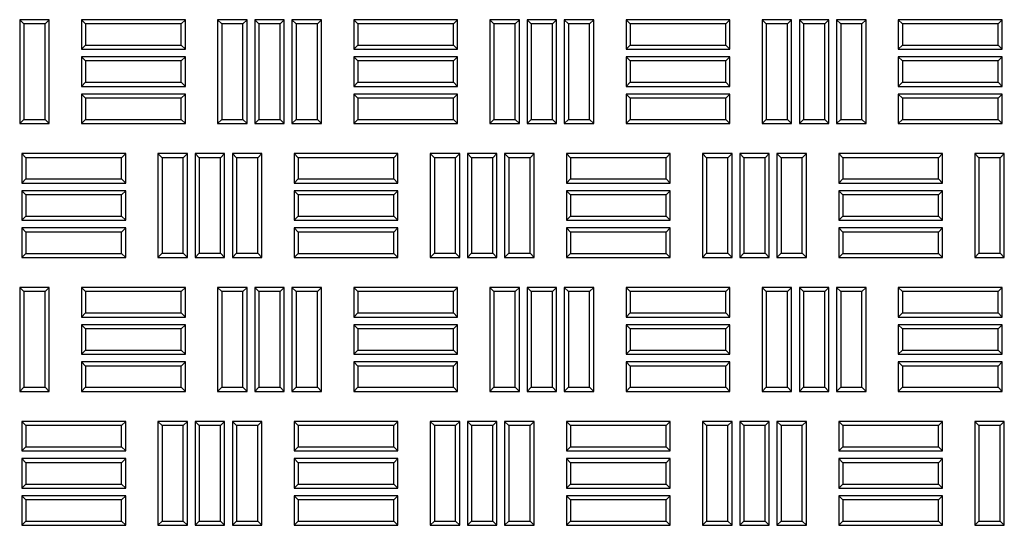
# Model space of a CAD drawing. Units: millimetres. Extents: x 0 to 420, y 0 to 297.
# Drawn here: x 83 to 125, y 207 to 229 of the extents above; entities that cross this region are included whole.
import ezdxf

# ---------------------------------------------------------------- set-up
doc = ezdxf.new("R2010")
doc.units = ezdxf.units.MM

msp = doc.modelspace()

# ---------------------------------------------------------------- linework, layer by layer
at = {"color": 7, "linetype": 'Continuous', "lineweight": 25}
for p, q in [((83.0182, 228.6262), (82.8396, 228.8048)), ((82.8396, 228.8048), (82.8396, 224.3048)), ((84.1179, 228.8048), (82.8396, 228.8048)), ((83.9393, 228.6262), (84.1179, 228.8048)), ((84.1179, 224.3048), (84.1179, 228.8048)), ((85.6944, 228.6262), (85.5157, 228.8048)), ((85.5157, 228.8048), (85.5157, 227.5265)), ((90.0157, 228.8048), (85.5157, 228.8048)), ((89.8371, 228.6262), (90.0157, 228.8048)), ((90.0157, 227.5265), (90.0157, 228.8048)), ((91.591, 228.6262), (91.4124, 228.8048)), ((91.4124, 228.8048), (91.4124, 224.3048)), ((92.6907, 228.8048), (91.4124, 228.8048)), ((92.5121, 228.6262), (92.6907, 228.8048)), ((92.6907, 224.3048), (92.6907, 228.8048)), ((93.2027, 228.6262), (93.0241, 228.8048)), ((94.3024, 228.8048), (93.0241, 228.8048)), ((93.0241, 228.8048), (93.0241, 224.3048)), ((94.1238, 228.6262), (94.3024, 228.8048)), ((94.3024, 224.3048), (94.3024, 228.8048)), ((94.8144, 228.6262), (94.6357, 228.8048)), ((95.9141, 228.8048), (94.6357, 228.8048)), ((94.6357, 228.8048), (94.6357, 224.3048)), ((95.7354, 228.6262), (95.9141, 228.8048)), ((95.9141, 224.3048), (95.9141, 228.8048)), ((97.4905, 228.6262), (97.3119, 228.8048)), ((101.8119, 228.8048), (97.3119, 228.8048)), ((97.3119, 228.8048), (97.3119, 227.5265)), ((101.6333, 228.6262), (101.8119, 228.8048)), ((101.8119, 227.5265), (101.8119, 228.8048)), ((103.3872, 228.6262), (103.2086, 228.8048)), ((104.4869, 228.8048), (103.2086, 228.8048)), ((103.2086, 228.8048), (103.2086, 224.3048)), ((104.3083, 228.6262), (104.4869, 228.8048)), ((104.4869, 224.3048), (104.4869, 228.8048)), ((104.9989, 228.6262), (104.8202, 228.8048)), ((104.8202, 228.8048), (104.8202, 224.3048)), ((106.0986, 228.8048), (104.8202, 228.8048)), ((105.9199, 228.6262), (106.0986, 228.8048)), ((106.0986, 224.3048), (106.0986, 228.8048)), ((106.6105, 228.6262), (106.4319, 228.8048)), ((106.4319, 228.8048), (106.4319, 224.3048)), ((107.7102, 228.8048), (106.4319, 228.8048)), ((107.5316, 228.6262), (107.7102, 228.8048)), ((107.7102, 224.3048), (107.7102, 228.8048)), ((109.2867, 228.6262), (109.1081, 228.8048)), ((113.6081, 228.8048), (109.1081, 228.8048)), ((109.1081, 228.8048), (109.1081, 227.5265)), ((113.4294, 228.6262), (113.6081, 228.8048)), ((113.6081, 227.5265), (113.6081, 228.8048)), ((115.1834, 228.6262), (115.0047, 228.8048)), ((116.2831, 228.8048), (115.0047, 228.8048)), ((115.0047, 228.8048), (115.0047, 224.3048)), ((116.1044, 228.6262), (116.2831, 228.8048)), ((116.2831, 224.3048), (116.2831, 228.8048)), ((116.795, 228.6262), (116.6164, 228.8048)), ((116.6164, 228.8048), (116.6164, 224.3048)), ((117.8947, 228.8048), (116.6164, 228.8048)), ((117.7161, 228.6262), (117.8947, 228.8048)), ((117.8947, 224.3048), (117.8947, 228.8048)), ((118.4067, 228.6262), (118.2281, 228.8048)), ((119.5064, 228.8048), (118.2281, 228.8048)), ((118.2281, 228.8048), (118.2281, 224.3048)), ((119.3278, 228.6262), (119.5064, 228.8048)), ((119.5064, 224.3048), (119.5064, 228.8048)), ((121.0829, 228.6262), (120.9042, 228.8048)), ((125.4042, 228.8048), (120.9042, 228.8048)), ((120.9042, 228.8048), (120.9042, 227.5265)), ((125.2256, 228.6262), (125.4042, 228.8048)), ((125.4042, 227.5265), (125.4042, 228.8048)), ((83.0182, 228.6262), (83.0182, 224.4834)), ((83.9393, 228.6262), (83.0182, 228.6262)), ((83.9393, 224.4834), (83.9393, 228.6262)), ((85.6944, 228.6262), (85.6944, 227.7051)), ((89.8371, 228.6262), (85.6944, 228.6262)), ((89.8371, 227.7051), (89.8371, 228.6262)), ((91.591, 228.6262), (91.591, 224.4834)), ((92.5121, 228.6262), (91.591, 228.6262)), ((92.5121, 224.4834), (92.5121, 228.6262)), ((94.1238, 228.6262), (93.2027, 228.6262)), ((93.2027, 228.6262), (93.2027, 224.4834)), ((94.1238, 224.4834), (94.1238, 228.6262)), ((95.7354, 228.6262), (94.8144, 228.6262)), ((94.8144, 228.6262), (94.8144, 224.4834)), ((95.7354, 224.4834), (95.7354, 228.6262)), ((101.6333, 228.6262), (97.4905, 228.6262)), ((97.4905, 228.6262), (97.4905, 227.7051)), ((101.6333, 227.7051), (101.6333, 228.6262)), ((104.3083, 228.6262), (103.3872, 228.6262)), ((103.3872, 228.6262), (103.3872, 224.4834)), ((104.3083, 224.4834), (104.3083, 228.6262)), ((104.9989, 228.6262), (104.9989, 224.4834)), ((105.9199, 228.6262), (104.9989, 228.6262)), ((105.9199, 224.4834), (105.9199, 228.6262)), ((106.6105, 228.6262), (106.6105, 224.4834)), ((107.5316, 228.6262), (106.6105, 228.6262)), ((107.5316, 224.4834), (107.5316, 228.6262)), ((113.4294, 228.6262), (109.2867, 228.6262)), ((109.2867, 228.6262), (109.2867, 227.7051)), ((113.4294, 227.7051), (113.4294, 228.6262)), ((116.1044, 228.6262), (115.1834, 228.6262)), ((115.1834, 228.6262), (115.1834, 224.4834)), ((116.1044, 224.4834), (116.1044, 228.6262)), ((116.795, 228.6262), (116.795, 224.4834)), ((117.7161, 228.6262), (116.795, 228.6262)), ((117.7161, 224.4834), (117.7161, 228.6262)), ((119.3278, 228.6262), (118.4067, 228.6262)), ((118.4067, 228.6262), (118.4067, 224.4834)), ((119.3278, 224.4834), (119.3278, 228.6262)), ((125.2256, 228.6262), (121.0829, 228.6262)), ((121.0829, 228.6262), (121.0829, 227.7051)), ((125.2256, 227.7051), (125.2256, 228.6262)), ((85.6944, 227.7051), (85.5157, 227.5265)), ((85.5157, 227.5265), (90.0157, 227.5265)), ((85.6944, 227.7051), (89.8371, 227.7051)), ((89.8371, 227.7051), (90.0157, 227.5265)), ((97.4905, 227.7051), (97.3119, 227.5265)), ((97.3119, 227.5265), (101.8119, 227.5265)), ((97.4905, 227.7051), (101.6333, 227.7051)), ((101.6333, 227.7051), (101.8119, 227.5265)), ((109.2867, 227.7051), (109.1081, 227.5265)), ((109.1081, 227.5265), (113.6081, 227.5265)), ((109.2867, 227.7051), (113.4294, 227.7051)), ((113.4294, 227.7051), (113.6081, 227.5265)), ((121.0829, 227.7051), (120.9042, 227.5265)), ((120.9042, 227.5265), (125.4042, 227.5265)), ((121.0829, 227.7051), (125.2256, 227.7051)), ((125.2256, 227.7051), (125.4042, 227.5265)), ((85.6944, 227.0145), (85.5157, 227.1931)), ((85.5157, 227.1931), (85.5157, 225.9148)), ((90.0157, 227.1931), (85.5157, 227.1931)), ((85.6944, 227.0145), (85.6944, 226.0934)), ((89.8371, 227.0145), (85.6944, 227.0145)), ((89.8371, 227.0145), (90.0157, 227.1931)), ((89.8371, 226.0934), (89.8371, 227.0145)), ((90.0157, 225.9148), (90.0157, 227.1931)), ((97.4905, 227.0145), (97.3119, 227.1931)), ((101.8119, 227.1931), (97.3119, 227.1931)), ((97.3119, 227.1931), (97.3119, 225.9148)), ((101.6333, 227.0145), (97.4905, 227.0145)), ((97.4905, 227.0145), (97.4905, 226.0934)), ((101.6333, 227.0145), (101.8119, 227.1931)), ((101.6333, 226.0934), (101.6333, 227.0145)), ((101.8119, 225.9148), (101.8119, 227.1931)), ((109.2867, 227.0145), (109.1081, 227.1931)), ((113.6081, 227.1931), (109.1081, 227.1931)), ((109.1081, 227.1931), (109.1081, 225.9148)), ((113.4294, 227.0145), (109.2867, 227.0145)), ((109.2867, 227.0145), (109.2867, 226.0934)), ((113.4294, 227.0145), (113.6081, 227.1931)), ((113.4294, 226.0934), (113.4294, 227.0145)), ((113.6081, 225.9148), (113.6081, 227.1931)), ((121.0829, 227.0145), (120.9042, 227.1931)), ((125.4042, 227.1931), (120.9042, 227.1931)), ((120.9042, 227.1931), (120.9042, 225.9148)), ((125.2256, 227.0145), (121.0829, 227.0145)), ((121.0829, 227.0145), (121.0829, 226.0934)), ((125.2256, 227.0145), (125.4042, 227.1931)), ((125.2256, 226.0934), (125.2256, 227.0145)), ((125.4042, 225.9148), (125.4042, 227.1931)), ((85.6944, 226.0934), (85.5157, 225.9148)), ((85.6944, 226.0934), (89.8371, 226.0934)), ((89.8371, 226.0934), (90.0157, 225.9148)), ((97.4905, 226.0934), (97.3119, 225.9148)), ((97.4905, 226.0934), (101.6333, 226.0934)), ((101.6333, 226.0934), (101.8119, 225.9148)), ((109.2867, 226.0934), (109.1081, 225.9148)), ((109.2867, 226.0934), (113.4294, 226.0934)), ((113.4294, 226.0934), (113.6081, 225.9148)), ((121.0829, 226.0934), (120.9042, 225.9148)), ((121.0829, 226.0934), (125.2256, 226.0934)), ((125.2256, 226.0934), (125.4042, 225.9148)), ((85.5157, 225.9148), (90.0157, 225.9148)), ((97.3119, 225.9148), (101.8119, 225.9148)), ((109.1081, 225.9148), (113.6081, 225.9148)), ((120.9042, 225.9148), (125.4042, 225.9148)), ((85.6944, 225.4028), (85.5157, 225.5815)), ((90.0157, 225.5815), (85.5157, 225.5815)), ((85.5157, 225.5815), (85.5157, 224.3031)), ((89.8371, 225.4028), (85.6944, 225.4028)), ((85.6944, 225.4028), (85.6944, 224.4817)), ((89.8371, 225.4028), (90.0157, 225.5815)), ((89.8371, 224.4817), (89.8371, 225.4028)), ((90.0157, 224.3031), (90.0157, 225.5815)), ((97.4905, 225.4028), (97.3119, 225.5815)), ((101.8119, 225.5815), (97.3119, 225.5815)), ((97.3119, 225.5815), (97.3119, 224.3031)), ((101.6333, 225.4028), (97.4905, 225.4028)), ((97.4905, 225.4028), (97.4905, 224.4817)), ((101.6333, 225.4028), (101.8119, 225.5815)), ((101.6333, 224.4817), (101.6333, 225.4028)), ((101.8119, 224.3031), (101.8119, 225.5815)), ((109.2867, 225.4028), (109.1081, 225.5815)), ((109.1081, 225.5815), (109.1081, 224.3031)), ((113.6081, 225.5815), (109.1081, 225.5815)), ((109.2867, 225.4028), (109.2867, 224.4817)), ((113.4294, 225.4028), (109.2867, 225.4028)), ((113.4294, 225.4028), (113.6081, 225.5815)), ((113.4294, 224.4817), (113.4294, 225.4028)), ((113.6081, 224.3031), (113.6081, 225.5815)), ((121.0829, 225.4028), (120.9042, 225.5815)), ((125.4042, 225.5815), (120.9042, 225.5815)), ((120.9042, 225.5815), (120.9042, 224.3031)), ((125.2256, 225.4028), (121.0829, 225.4028)), ((121.0829, 225.4028), (121.0829, 224.4817)), ((125.2256, 225.4028), (125.4042, 225.5815)), ((125.2256, 224.4817), (125.2256, 225.4028)), ((125.4042, 224.3031), (125.4042, 225.5815)), ((83.0182, 224.4834), (82.8396, 224.3048)), ((83.0182, 224.4834), (83.9393, 224.4834)), ((83.9393, 224.4834), (84.1179, 224.3048)), ((85.6944, 224.4817), (85.5157, 224.3031)), ((85.6944, 224.4817), (89.8371, 224.4817)), ((89.8371, 224.4817), (90.0157, 224.3031)), ((91.591, 224.4834), (91.4124, 224.3048)), ((91.591, 224.4834), (92.5121, 224.4834)), ((92.5121, 224.4834), (92.6907, 224.3048)), ((93.2027, 224.4834), (93.0241, 224.3048)), ((93.2027, 224.4834), (94.1238, 224.4834)), ((94.1238, 224.4834), (94.3024, 224.3048)), ((94.8144, 224.4834), (94.6357, 224.3048)), ((94.8144, 224.4834), (95.7354, 224.4834)), ((95.7354, 224.4834), (95.9141, 224.3048)), ((97.4905, 224.4817), (97.3119, 224.3031)), ((97.4905, 224.4817), (101.6333, 224.4817)), ((101.6333, 224.4817), (101.8119, 224.3031)), ((103.3872, 224.4834), (103.2086, 224.3048)), ((103.3872, 224.4834), (104.3083, 224.4834)), ((104.3083, 224.4834), (104.4869, 224.3048)), ((104.9989, 224.4834), (104.8202, 224.3048)), ((104.9989, 224.4834), (105.9199, 224.4834)), ((105.9199, 224.4834), (106.0986, 224.3048)), ((106.6105, 224.4834), (106.4319, 224.3048)), ((106.6105, 224.4834), (107.5316, 224.4834)), ((107.5316, 224.4834), (107.7102, 224.3048)), ((109.2867, 224.4817), (109.1081, 224.3031)), ((109.2867, 224.4817), (113.4294, 224.4817)), ((113.4294, 224.4817), (113.6081, 224.3031)), ((115.1834, 224.4834), (115.0047, 224.3048)), ((115.1834, 224.4834), (116.1044, 224.4834)), ((116.1044, 224.4834), (116.2831, 224.3048)), ((116.795, 224.4834), (116.6164, 224.3048)), ((116.795, 224.4834), (117.7161, 224.4834)), ((117.7161, 224.4834), (117.8947, 224.3048)), ((118.4067, 224.4834), (118.2281, 224.3048)), ((118.4067, 224.4834), (119.3278, 224.4834)), ((119.3278, 224.4834), (119.5064, 224.3048)), ((121.0829, 224.4817), (120.9042, 224.3031)), ((121.0829, 224.4817), (125.2256, 224.4817)), ((125.2256, 224.4817), (125.4042, 224.3031)), ((82.8396, 224.3048), (84.1179, 224.3048)), ((85.5157, 224.3031), (90.0157, 224.3031)), ((91.4124, 224.3048), (92.6907, 224.3048)), ((93.0241, 224.3048), (94.3024, 224.3048)), ((94.6357, 224.3048), (95.9141, 224.3048)), ((97.3119, 224.3031), (101.8119, 224.3031)), ((103.2086, 224.3048), (104.4869, 224.3048)), ((104.8202, 224.3048), (106.0986, 224.3048)), ((106.4319, 224.3048), (107.7102, 224.3048)), ((109.1081, 224.3031), (113.6081, 224.3031)), ((115.0047, 224.3048), (116.2831, 224.3048)), ((116.6164, 224.3048), (117.8947, 224.3048)), ((118.2281, 224.3048), (119.5064, 224.3048)), ((120.9042, 224.3031), (125.4042, 224.3031)), ((83.111, 222.8195), (82.9324, 222.9981)), ((82.9324, 222.9981), (82.9324, 221.7198)), ((87.4324, 222.9981), (82.9324, 222.9981)), ((83.111, 222.8195), (83.111, 221.8984)), ((87.2538, 222.8195), (83.111, 222.8195)), ((87.2538, 222.8195), (87.4324, 222.9981)), ((87.2538, 221.8984), (87.2538, 222.8195)), ((87.4324, 221.7198), (87.4324, 222.9981)), ((89.0077, 222.8212), (88.8291, 222.9998)), ((90.1074, 222.9998), (88.8291, 222.9998)), ((88.8291, 222.9998), (88.8291, 218.4998)), ((89.9288, 222.8212), (89.0077, 222.8212)), ((89.0077, 222.8212), (89.0077, 218.6784)), ((89.9288, 222.8212), (90.1074, 222.9998)), ((89.9288, 218.6784), (89.9288, 222.8212)), ((90.1074, 218.4998), (90.1074, 222.9998)), ((90.6194, 222.8212), (90.4407, 222.9998)), ((90.4407, 222.9998), (90.4407, 218.4998)), ((91.7191, 222.9998), (90.4407, 222.9998)), ((90.6194, 222.8212), (90.6194, 218.6784)), ((91.5404, 222.8212), (90.6194, 222.8212)), ((91.5404, 222.8212), (91.7191, 222.9998)), ((91.5404, 218.6784), (91.5404, 222.8212)), ((91.7191, 218.4998), (91.7191, 222.9998)), ((92.231, 222.8212), (92.0524, 222.9998)), ((92.0524, 222.9998), (92.0524, 218.4998)), ((93.3307, 222.9998), (92.0524, 222.9998)), ((92.231, 222.8212), (92.231, 218.6784)), ((93.1521, 222.8212), (92.231, 222.8212)), ((93.1521, 222.8212), (93.3307, 222.9998)), ((93.1521, 218.6784), (93.1521, 222.8212)), ((93.3307, 218.4998), (93.3307, 222.9998)), ((94.9072, 222.8195), (94.7286, 222.9981)), ((94.7286, 222.9981), (94.7286, 221.7198)), ((99.2286, 222.9981), (94.7286, 222.9981)), ((94.9072, 222.8195), (94.9072, 221.8984)), ((99.0499, 222.8195), (94.9072, 222.8195)), ((99.0499, 222.8195), (99.2286, 222.9981)), ((99.0499, 221.8984), (99.0499, 222.8195)), ((99.2286, 221.7198), (99.2286, 222.9981)), ((100.8039, 222.8212), (100.6252, 222.9998)), ((100.6252, 222.9998), (100.6252, 218.4998)), ((101.9036, 222.9998), (100.6252, 222.9998)), ((100.8039, 222.8212), (100.8039, 218.6784)), ((101.7249, 222.8212), (100.8039, 222.8212)), ((101.7249, 222.8212), (101.9036, 222.9998)), ((101.7249, 218.6784), (101.7249, 222.8212)), ((101.9036, 218.4998), (101.9036, 222.9998)), ((102.4155, 222.8212), (102.2369, 222.9998)), ((103.5152, 222.9998), (102.2369, 222.9998)), ((102.2369, 222.9998), (102.2369, 218.4998)), ((103.3366, 222.8212), (102.4155, 222.8212)), ((102.4155, 222.8212), (102.4155, 218.6784)), ((103.3366, 222.8212), (103.5152, 222.9998)), ((103.3366, 218.6784), (103.3366, 222.8212)), ((103.5152, 218.4998), (103.5152, 222.9998)), ((104.0272, 222.8212), (103.8486, 222.9998)), ((103.8486, 222.9998), (103.8486, 218.4998)), ((105.1269, 222.9998), (103.8486, 222.9998)), ((104.0272, 222.8212), (104.0272, 218.6784)), ((104.9483, 222.8212), (104.0272, 222.8212)), ((104.9483, 222.8212), (105.1269, 222.9998)), ((104.9483, 218.6784), (104.9483, 222.8212)), ((105.1269, 218.4998), (105.1269, 222.9998)), ((106.7034, 222.8195), (106.5247, 222.9981)), ((106.5247, 222.9981), (106.5247, 221.7198)), ((111.0247, 222.9981), (106.5247, 222.9981)), ((106.7034, 222.8195), (106.7034, 221.8984)), ((110.8461, 222.8195), (106.7034, 222.8195)), ((110.8461, 222.8195), (111.0247, 222.9981)), ((110.8461, 221.8984), (110.8461, 222.8195)), ((111.0247, 221.7198), (111.0247, 222.9981)), ((112.6, 222.8212), (112.4214, 222.9998)), ((112.4214, 222.9998), (112.4214, 218.4998)), ((113.6997, 222.9998), (112.4214, 222.9998)), ((112.6, 222.8212), (112.6, 218.6784)), ((113.5211, 222.8212), (112.6, 222.8212)), ((113.5211, 222.8212), (113.6997, 222.9998)), ((113.5211, 218.6784), (113.5211, 222.8212)), ((113.6997, 218.4998), (113.6997, 222.9998)), ((114.2117, 222.8212), (114.0331, 222.9998)), ((114.0331, 222.9998), (114.0331, 218.4998)), ((115.3114, 222.9998), (114.0331, 222.9998)), ((114.2117, 222.8212), (114.2117, 218.6784)), ((115.1328, 222.8212), (114.2117, 222.8212)), ((115.1328, 222.8212), (115.3114, 222.9998)), ((115.1328, 218.6784), (115.1328, 222.8212)), ((115.3114, 218.4998), (115.3114, 222.9998)), ((115.8234, 222.8212), (115.6447, 222.9998)), ((116.9231, 222.9998), (115.6447, 222.9998)), ((115.6447, 222.9998), (115.6447, 218.4998)), ((116.7444, 222.8212), (115.8234, 222.8212)), ((115.8234, 222.8212), (115.8234, 218.6784)), ((116.7444, 222.8212), (116.9231, 222.9998)), ((116.7444, 218.6784), (116.7444, 222.8212)), ((116.9231, 218.4998), (116.9231, 222.9998)), ((118.4995, 222.8195), (118.3209, 222.9981)), ((122.8209, 222.9981), (118.3209, 222.9981)), ((118.3209, 222.9981), (118.3209, 221.7198)), ((122.6423, 222.8195), (118.4995, 222.8195)), ((118.4995, 222.8195), (118.4995, 221.8984)), ((122.6423, 222.8195), (122.8209, 222.9981)), ((122.6423, 221.8984), (122.6423, 222.8195)), ((122.8209, 221.7198), (122.8209, 222.9981)), ((124.3962, 222.8212), (124.2176, 222.9998)), ((125.4959, 222.9998), (124.2176, 222.9998)), ((124.2176, 222.9998), (124.2176, 218.4998)), ((125.3173, 222.8212), (124.3962, 222.8212)), ((124.3962, 222.8212), (124.3962, 218.6784)), ((125.3173, 222.8212), (125.4959, 222.9998)), ((125.3173, 218.6784), (125.3173, 222.8212)), ((125.4959, 218.4998), (125.4959, 222.9998)), ((83.111, 221.8984), (82.9324, 221.7198)), ((83.111, 221.8984), (87.2538, 221.8984)), ((87.2538, 221.8984), (87.4324, 221.7198)), ((94.9072, 221.8984), (94.7286, 221.7198)), ((94.9072, 221.8984), (99.0499, 221.8984)), ((99.0499, 221.8984), (99.2286, 221.7198)), ((106.7034, 221.8984), (106.5247, 221.7198)), ((106.7034, 221.8984), (110.8461, 221.8984)), ((110.8461, 221.8984), (111.0247, 221.7198)), ((118.4995, 221.8984), (118.3209, 221.7198)), ((118.4995, 221.8984), (122.6423, 221.8984)), ((122.6423, 221.8984), (122.8209, 221.7198)), ((82.9324, 221.7198), (87.4324, 221.7198)), ((83.111, 221.2078), (82.9324, 221.3865)), ((87.4324, 221.3865), (82.9324, 221.3865)), ((82.9324, 221.3865), (82.9324, 220.1081)), ((87.2538, 221.2078), (87.4324, 221.3865)), ((87.4324, 220.1081), (87.4324, 221.3865)), ((94.7286, 221.7198), (99.2286, 221.7198)), ((94.9072, 221.2078), (94.7286, 221.3865)), ((94.7286, 221.3865), (94.7286, 220.1081)), ((99.2286, 221.3865), (94.7286, 221.3865)), ((99.0499, 221.2078), (99.2286, 221.3865)), ((99.2286, 220.1081), (99.2286, 221.3865)), ((106.5247, 221.7198), (111.0247, 221.7198)), ((106.7034, 221.2078), (106.5247, 221.3865)), ((111.0247, 221.3865), (106.5247, 221.3865)), ((106.5247, 221.3865), (106.5247, 220.1081)), ((110.8461, 221.2078), (111.0247, 221.3865)), ((111.0247, 220.1081), (111.0247, 221.3865)), ((118.3209, 221.7198), (122.8209, 221.7198)), ((118.4995, 221.2078), (118.3209, 221.3865)), ((122.8209, 221.3865), (118.3209, 221.3865)), ((118.3209, 221.3865), (118.3209, 220.1081)), ((122.6423, 221.2078), (122.8209, 221.3865)), ((122.8209, 220.1081), (122.8209, 221.3865)), ((87.2538, 221.2078), (83.111, 221.2078)), ((83.111, 221.2078), (83.111, 220.2867)), ((87.2538, 220.2867), (87.2538, 221.2078)), ((99.0499, 221.2078), (94.9072, 221.2078)), ((94.9072, 221.2078), (94.9072, 220.2867)), ((99.0499, 220.2867), (99.0499, 221.2078)), ((110.8461, 221.2078), (106.7034, 221.2078)), ((106.7034, 221.2078), (106.7034, 220.2867)), ((110.8461, 220.2867), (110.8461, 221.2078)), ((122.6423, 221.2078), (118.4995, 221.2078)), ((118.4995, 221.2078), (118.4995, 220.2867)), ((122.6423, 220.2867), (122.6423, 221.2078)), ((83.111, 220.2867), (82.9324, 220.1081)), ((82.9324, 220.1081), (87.4324, 220.1081)), ((83.111, 220.2867), (87.2538, 220.2867)), ((87.2538, 220.2867), (87.4324, 220.1081)), ((94.9072, 220.2867), (94.7286, 220.1081)), ((94.7286, 220.1081), (99.2286, 220.1081)), ((94.9072, 220.2867), (99.0499, 220.2867)), ((99.0499, 220.2867), (99.2286, 220.1081)), ((106.7034, 220.2867), (106.5247, 220.1081)), ((106.5247, 220.1081), (111.0247, 220.1081)), ((106.7034, 220.2867), (110.8461, 220.2867)), ((110.8461, 220.2867), (111.0247, 220.1081)), ((118.4995, 220.2867), (118.3209, 220.1081)), ((118.3209, 220.1081), (122.8209, 220.1081)), ((118.4995, 220.2867), (122.6423, 220.2867)), ((122.6423, 220.2867), (122.8209, 220.1081)), ((83.111, 219.5962), (82.9324, 219.7748)), ((87.4324, 219.7748), (82.9324, 219.7748)), ((82.9324, 219.7748), (82.9324, 218.4965)), ((87.2538, 219.5962), (87.4324, 219.7748)), ((87.4324, 218.4965), (87.4324, 219.7748)), ((94.9072, 219.5962), (94.7286, 219.7748)), ((94.7286, 219.7748), (94.7286, 218.4965)), ((99.2286, 219.7748), (94.7286, 219.7748)), ((99.0499, 219.5962), (99.2286, 219.7748)), ((99.2286, 218.4965), (99.2286, 219.7748)), ((106.7034, 219.5962), (106.5247, 219.7748)), ((106.5247, 219.7748), (106.5247, 218.4965)), ((111.0247, 219.7748), (106.5247, 219.7748)), ((110.8461, 219.5962), (111.0247, 219.7748)), ((111.0247, 218.4965), (111.0247, 219.7748)), ((118.4995, 219.5962), (118.3209, 219.7748)), ((122.8209, 219.7748), (118.3209, 219.7748)), ((118.3209, 219.7748), (118.3209, 218.4965)), ((122.6423, 219.5962), (122.8209, 219.7748)), ((122.8209, 218.4965), (122.8209, 219.7748)), ((87.2538, 219.5962), (83.111, 219.5962)), ((83.111, 219.5962), (83.111, 218.6751)), ((87.2538, 218.6751), (87.2538, 219.5962)), ((94.9072, 219.5962), (94.9072, 218.6751)), ((99.0499, 219.5962), (94.9072, 219.5962)), ((99.0499, 218.6751), (99.0499, 219.5962)), ((106.7034, 219.5962), (106.7034, 218.6751)), ((110.8461, 219.5962), (106.7034, 219.5962)), ((110.8461, 218.6751), (110.8461, 219.5962)), ((122.6423, 219.5962), (118.4995, 219.5962)), ((118.4995, 219.5962), (118.4995, 218.6751)), ((122.6423, 218.6751), (122.6423, 219.5962)), ((83.111, 218.6751), (82.9324, 218.4965)), ((82.9324, 218.4965), (87.4324, 218.4965)), ((83.111, 218.6751), (87.2538, 218.6751)), ((87.2538, 218.6751), (87.4324, 218.4965)), ((89.0077, 218.6784), (88.8291, 218.4998)), ((88.8291, 218.4998), (90.1074, 218.4998)), ((89.0077, 218.6784), (89.9288, 218.6784)), ((89.9288, 218.6784), (90.1074, 218.4998)), ((90.6194, 218.6784), (90.4407, 218.4998)), ((90.4407, 218.4998), (91.7191, 218.4998)), ((90.6194, 218.6784), (91.5404, 218.6784)), ((91.5404, 218.6784), (91.7191, 218.4998)), ((92.231, 218.6784), (92.0524, 218.4998)), ((92.0524, 218.4998), (93.3307, 218.4998)), ((92.231, 218.6784), (93.1521, 218.6784)), ((93.1521, 218.6784), (93.3307, 218.4998)), ((94.9072, 218.6751), (94.7286, 218.4965)), ((94.7286, 218.4965), (99.2286, 218.4965)), ((94.9072, 218.6751), (99.0499, 218.6751)), ((99.0499, 218.6751), (99.2286, 218.4965)), ((100.8039, 218.6784), (100.6252, 218.4998)), ((100.6252, 218.4998), (101.9036, 218.4998)), ((100.8039, 218.6784), (101.7249, 218.6784)), ((101.7249, 218.6784), (101.9036, 218.4998)), ((102.4155, 218.6784), (102.2369, 218.4998)), ((102.2369, 218.4998), (103.5152, 218.4998)), ((102.4155, 218.6784), (103.3366, 218.6784)), ((103.3366, 218.6784), (103.5152, 218.4998)), ((104.0272, 218.6784), (103.8486, 218.4998)), ((103.8486, 218.4998), (105.1269, 218.4998)), ((104.0272, 218.6784), (104.9483, 218.6784)), ((104.9483, 218.6784), (105.1269, 218.4998)), ((106.7034, 218.6751), (106.5247, 218.4965)), ((106.5247, 218.4965), (111.0247, 218.4965)), ((106.7034, 218.6751), (110.8461, 218.6751)), ((110.8461, 218.6751), (111.0247, 218.4965)), ((112.6, 218.6784), (112.4214, 218.4998)), ((112.4214, 218.4998), (113.6997, 218.4998)), ((112.6, 218.6784), (113.5211, 218.6784)), ((113.5211, 218.6784), (113.6997, 218.4998)), ((114.2117, 218.6784), (114.0331, 218.4998)), ((114.0331, 218.4998), (115.3114, 218.4998)), ((114.2117, 218.6784), (115.1328, 218.6784)), ((115.1328, 218.6784), (115.3114, 218.4998)), ((115.8234, 218.6784), (115.6447, 218.4998)), ((115.6447, 218.4998), (116.9231, 218.4998)), ((115.8234, 218.6784), (116.7444, 218.6784)), ((116.7444, 218.6784), (116.9231, 218.4998)), ((118.4995, 218.6751), (118.3209, 218.4965)), ((118.3209, 218.4965), (122.8209, 218.4965)), ((118.4995, 218.6751), (122.6423, 218.6751)), ((122.6423, 218.6751), (122.8209, 218.4965)), ((124.3962, 218.6784), (124.2176, 218.4998)), ((124.2176, 218.4998), (125.4959, 218.4998)), ((124.3962, 218.6784), (125.3173, 218.6784)), ((125.3173, 218.6784), (125.4959, 218.4998)), ((83.0182, 217.015), (82.8396, 217.1936)), ((84.1179, 217.1936), (82.8396, 217.1936)), ((82.8396, 217.1936), (82.8396, 212.6936)), ((83.9393, 217.015), (84.1179, 217.1936)), ((84.1179, 212.6936), (84.1179, 217.1936)), ((85.6944, 217.015), (85.5157, 217.1936)), ((90.0157, 217.1936), (85.5157, 217.1936)), ((85.5157, 217.1936), (85.5157, 215.9153)), ((89.8371, 217.015), (90.0157, 217.1936)), ((90.0157, 215.9153), (90.0157, 217.1936)), ((91.591, 217.015), (91.4124, 217.1936)), ((92.6907, 217.1936), (91.4124, 217.1936)), ((91.4124, 217.1936), (91.4124, 212.6936)), ((92.5121, 217.015), (92.6907, 217.1936)), ((92.6907, 212.6936), (92.6907, 217.1936)), ((93.2027, 217.015), (93.0241, 217.1936)), ((94.3024, 217.1936), (93.0241, 217.1936)), ((93.0241, 217.1936), (93.0241, 212.6936)), ((94.1238, 217.015), (94.3024, 217.1936)), ((94.3024, 212.6936), (94.3024, 217.1936)), ((94.8144, 217.015), (94.6357, 217.1936)), ((94.6357, 217.1936), (94.6357, 212.6936)), ((95.9141, 217.1936), (94.6357, 217.1936)), ((95.7354, 217.015), (95.9141, 217.1936)), ((95.9141, 212.6936), (95.9141, 217.1936)), ((97.4905, 217.015), (97.3119, 217.1936)), ((97.3119, 217.1936), (97.3119, 215.9153)), ((101.8119, 217.1936), (97.3119, 217.1936)), ((101.6333, 217.015), (101.8119, 217.1936)), ((101.8119, 215.9153), (101.8119, 217.1936)), ((103.3872, 217.015), (103.2086, 217.1936)), ((103.2086, 217.1936), (103.2086, 212.6936)), ((104.4869, 217.1936), (103.2086, 217.1936)), ((104.3083, 217.015), (104.4869, 217.1936)), ((104.4869, 212.6936), (104.4869, 217.1936)), ((104.9989, 217.015), (104.8202, 217.1936)), ((106.0986, 217.1936), (104.8202, 217.1936)), ((104.8202, 217.1936), (104.8202, 212.6936)), ((105.9199, 217.015), (106.0986, 217.1936)), ((106.0986, 212.6936), (106.0986, 217.1936)), ((106.6105, 217.015), (106.4319, 217.1936)), ((107.7102, 217.1936), (106.4319, 217.1936)), ((106.4319, 217.1936), (106.4319, 212.6936)), ((107.5316, 217.015), (107.7102, 217.1936)), ((107.7102, 212.6936), (107.7102, 217.1936)), ((109.2867, 217.015), (109.1081, 217.1936)), ((113.6081, 217.1936), (109.1081, 217.1936)), ((109.1081, 217.1936), (109.1081, 215.9153)), ((113.4294, 217.015), (113.6081, 217.1936)), ((113.6081, 215.9153), (113.6081, 217.1936)), ((115.1834, 217.015), (115.0047, 217.1936)), ((116.2831, 217.1936), (115.0047, 217.1936)), ((115.0047, 217.1936), (115.0047, 212.6936)), ((116.1044, 217.015), (116.2831, 217.1936)), ((116.2831, 212.6936), (116.2831, 217.1936)), ((116.795, 217.015), (116.6164, 217.1936)), ((116.6164, 217.1936), (116.6164, 212.6936)), ((117.8947, 217.1936), (116.6164, 217.1936)), ((117.7161, 217.015), (117.8947, 217.1936)), ((117.8947, 212.6936), (117.8947, 217.1936)), ((118.4067, 217.015), (118.2281, 217.1936)), ((119.5064, 217.1936), (118.2281, 217.1936)), ((118.2281, 217.1936), (118.2281, 212.6936)), ((119.3278, 217.015), (119.5064, 217.1936)), ((119.5064, 212.6936), (119.5064, 217.1936)), ((121.0829, 217.015), (120.9042, 217.1936)), ((120.9042, 217.1936), (120.9042, 215.9153)), ((125.4042, 217.1936), (120.9042, 217.1936)), ((125.2256, 217.015), (125.4042, 217.1936)), ((125.4042, 215.9153), (125.4042, 217.1936)), ((83.9393, 217.015), (83.0182, 217.015)), ((83.0182, 217.015), (83.0182, 212.8722)), ((83.9393, 212.8722), (83.9393, 217.015)), ((85.6944, 217.015), (85.6944, 216.0939)), ((89.8371, 217.015), (85.6944, 217.015)), ((89.8371, 216.0939), (89.8371, 217.015)), ((91.591, 217.015), (91.591, 212.8722)), ((92.5121, 217.015), (91.591, 217.015)), ((92.5121, 212.8722), (92.5121, 217.015)), ((93.2027, 217.015), (93.2027, 212.8722)), ((94.1238, 217.015), (93.2027, 217.015)), ((94.1238, 212.8722), (94.1238, 217.015)), ((94.8144, 217.015), (94.8144, 212.8722)), ((95.7354, 217.015), (94.8144, 217.015)), ((95.7354, 212.8722), (95.7354, 217.015)), ((97.4905, 217.015), (97.4905, 216.0939)), ((101.6333, 217.015), (97.4905, 217.015)), ((101.6333, 216.0939), (101.6333, 217.015)), ((103.3872, 217.015), (103.3872, 212.8722)), ((104.3083, 217.015), (103.3872, 217.015)), ((104.3083, 212.8722), (104.3083, 217.015)), ((104.9989, 217.015), (104.9989, 212.8722)), ((105.9199, 217.015), (104.9989, 217.015)), ((105.9199, 212.8722), (105.9199, 217.015)), ((107.5316, 217.015), (106.6105, 217.015)), ((106.6105, 217.015), (106.6105, 212.8722)), ((107.5316, 212.8722), (107.5316, 217.015)), ((109.2867, 217.015), (109.2867, 216.0939)), ((113.4294, 217.015), (109.2867, 217.015)), ((113.4294, 216.0939), (113.4294, 217.015)), ((115.1834, 217.015), (115.1834, 212.8722)), ((116.1044, 217.015), (115.1834, 217.015)), ((116.1044, 212.8722), (116.1044, 217.015)), ((116.795, 217.015), (116.795, 212.8722)), ((117.7161, 217.015), (116.795, 217.015)), ((117.7161, 212.8722), (117.7161, 217.015)), ((119.3278, 217.015), (118.4067, 217.015)), ((118.4067, 217.015), (118.4067, 212.8722)), ((119.3278, 212.8722), (119.3278, 217.015)), ((121.0829, 217.015), (121.0829, 216.0939)), ((125.2256, 217.015), (121.0829, 217.015)), ((125.2256, 216.0939), (125.2256, 217.015)), ((85.6944, 216.0939), (85.5157, 215.9153)), ((85.5157, 215.9153), (90.0157, 215.9153)), ((85.6944, 216.0939), (89.8371, 216.0939)), ((89.8371, 216.0939), (90.0157, 215.9153)), ((97.4905, 216.0939), (97.3119, 215.9153)), ((97.3119, 215.9153), (101.8119, 215.9153)), ((97.4905, 216.0939), (101.6333, 216.0939)), ((101.6333, 216.0939), (101.8119, 215.9153)), ((109.2867, 216.0939), (109.1081, 215.9153)), ((109.1081, 215.9153), (113.6081, 215.9153)), ((109.2867, 216.0939), (113.4294, 216.0939)), ((113.4294, 216.0939), (113.6081, 215.9153)), ((121.0829, 216.0939), (120.9042, 215.9153)), ((120.9042, 215.9153), (125.4042, 215.9153)), ((121.0829, 216.0939), (125.2256, 216.0939)), ((125.2256, 216.0939), (125.4042, 215.9153)), ((85.6944, 215.4033), (85.5157, 215.582)), ((90.0157, 215.582), (85.5157, 215.582)), ((85.5157, 215.582), (85.5157, 214.3036)), ((89.8371, 215.4033), (90.0157, 215.582)), ((90.0157, 214.3036), (90.0157, 215.582)), ((97.4905, 215.4033), (97.3119, 215.582)), ((101.8119, 215.582), (97.3119, 215.582)), ((97.3119, 215.582), (97.3119, 214.3036)), ((101.6333, 215.4033), (101.8119, 215.582)), ((101.8119, 214.3036), (101.8119, 215.582)), ((109.2867, 215.4033), (109.1081, 215.582)), ((109.1081, 215.582), (109.1081, 214.3036)), ((113.6081, 215.582), (109.1081, 215.582)), ((113.4294, 215.4033), (113.6081, 215.582)), ((113.6081, 214.3036), (113.6081, 215.582)), ((121.0829, 215.4033), (120.9042, 215.582)), ((125.4042, 215.582), (120.9042, 215.582)), ((120.9042, 215.582), (120.9042, 214.3036)), ((125.2256, 215.4033), (125.4042, 215.582)), ((125.4042, 214.3036), (125.4042, 215.582)), ((89.8371, 215.4033), (85.6944, 215.4033)), ((85.6944, 215.4033), (85.6944, 214.4822)), ((89.8371, 214.4822), (89.8371, 215.4033)), ((101.6333, 215.4033), (97.4905, 215.4033)), ((97.4905, 215.4033), (97.4905, 214.4822)), ((101.6333, 214.4822), (101.6333, 215.4033)), ((109.2867, 215.4033), (109.2867, 214.4822)), ((113.4294, 215.4033), (109.2867, 215.4033)), ((113.4294, 214.4822), (113.4294, 215.4033)), ((125.2256, 215.4033), (121.0829, 215.4033)), ((121.0829, 215.4033), (121.0829, 214.4822)), ((125.2256, 214.4822), (125.2256, 215.4033)), ((85.6944, 214.4822), (85.5157, 214.3036)), ((85.5157, 214.3036), (90.0157, 214.3036)), ((85.6944, 214.4822), (89.8371, 214.4822)), ((89.8371, 214.4822), (90.0157, 214.3036)), ((97.4905, 214.4822), (97.3119, 214.3036)), ((97.3119, 214.3036), (101.8119, 214.3036)), ((97.4905, 214.4822), (101.6333, 214.4822)), ((101.6333, 214.4822), (101.8119, 214.3036)), ((109.2867, 214.4822), (109.1081, 214.3036)), ((109.1081, 214.3036), (113.6081, 214.3036)), ((109.2867, 214.4822), (113.4294, 214.4822)), ((113.4294, 214.4822), (113.6081, 214.3036)), ((121.0829, 214.4822), (120.9042, 214.3036)), ((120.9042, 214.3036), (125.4042, 214.3036)), ((121.0829, 214.4822), (125.2256, 214.4822)), ((125.2256, 214.4822), (125.4042, 214.3036)), ((85.6944, 213.7917), (85.5157, 213.9703)), ((90.0157, 213.9703), (85.5157, 213.9703)), ((85.5157, 213.9703), (85.5157, 212.692)), ((89.8371, 213.7917), (85.6944, 213.7917)), ((85.6944, 213.7917), (85.6944, 212.8706)), ((89.8371, 213.7917), (90.0157, 213.9703)), ((89.8371, 212.8706), (89.8371, 213.7917)), ((90.0157, 212.692), (90.0157, 213.9703)), ((97.4905, 213.7917), (97.3119, 213.9703)), ((97.3119, 213.9703), (97.3119, 212.692)), ((101.8119, 213.9703), (97.3119, 213.9703)), ((97.4905, 213.7917), (97.4905, 212.8706)), ((101.6333, 213.7917), (97.4905, 213.7917)), ((101.6333, 213.7917), (101.8119, 213.9703)), ((101.6333, 212.8706), (101.6333, 213.7917)), ((101.8119, 212.692), (101.8119, 213.9703)), ((109.2867, 213.7917), (109.1081, 213.9703)), ((109.1081, 213.9703), (109.1081, 212.692)), ((113.6081, 213.9703), (109.1081, 213.9703)), ((109.2867, 213.7917), (109.2867, 212.8706)), ((113.4294, 213.7917), (109.2867, 213.7917)), ((113.4294, 213.7917), (113.6081, 213.9703)), ((113.4294, 212.8706), (113.4294, 213.7917)), ((113.6081, 212.692), (113.6081, 213.9703)), ((121.0829, 213.7917), (120.9042, 213.9703)), ((125.4042, 213.9703), (120.9042, 213.9703)), ((120.9042, 213.9703), (120.9042, 212.692)), ((125.2256, 213.7917), (121.0829, 213.7917)), ((121.0829, 213.7917), (121.0829, 212.8706)), ((125.2256, 213.7917), (125.4042, 213.9703)), ((125.2256, 212.8706), (125.2256, 213.7917)), ((125.4042, 212.692), (125.4042, 213.9703)), ((83.0182, 212.8722), (82.8396, 212.6936)), ((83.0182, 212.8722), (83.9393, 212.8722)), ((83.9393, 212.8722), (84.1179, 212.6936)), ((85.6944, 212.8706), (85.5157, 212.692)), ((85.6944, 212.8706), (89.8371, 212.8706)), ((89.8371, 212.8706), (90.0157, 212.692)), ((91.591, 212.8722), (91.4124, 212.6936)), ((91.591, 212.8722), (92.5121, 212.8722)), ((92.5121, 212.8722), (92.6907, 212.6936)), ((93.2027, 212.8722), (93.0241, 212.6936)), ((93.2027, 212.8722), (94.1238, 212.8722)), ((94.1238, 212.8722), (94.3024, 212.6936)), ((94.8144, 212.8722), (94.6357, 212.6936)), ((94.8144, 212.8722), (95.7354, 212.8722)), ((95.7354, 212.8722), (95.9141, 212.6936)), ((97.4905, 212.8706), (97.3119, 212.692)), ((97.4905, 212.8706), (101.6333, 212.8706)), ((101.6333, 212.8706), (101.8119, 212.692)), ((103.3872, 212.8722), (103.2086, 212.6936)), ((103.3872, 212.8722), (104.3083, 212.8722)), ((104.3083, 212.8722), (104.4869, 212.6936)), ((104.9989, 212.8722), (104.8202, 212.6936)), ((104.9989, 212.8722), (105.9199, 212.8722)), ((105.9199, 212.8722), (106.0986, 212.6936)), ((106.6105, 212.8722), (106.4319, 212.6936)), ((106.6105, 212.8722), (107.5316, 212.8722)), ((107.5316, 212.8722), (107.7102, 212.6936)), ((109.2867, 212.8706), (109.1081, 212.692)), ((109.2867, 212.8706), (113.4294, 212.8706)), ((113.4294, 212.8706), (113.6081, 212.692)), ((115.1834, 212.8722), (115.0047, 212.6936)), ((115.1834, 212.8722), (116.1044, 212.8722)), ((116.1044, 212.8722), (116.2831, 212.6936)), ((116.795, 212.8722), (116.6164, 212.6936)), ((116.795, 212.8722), (117.7161, 212.8722)), ((117.7161, 212.8722), (117.8947, 212.6936)), ((118.4067, 212.8722), (118.2281, 212.6936)), ((118.4067, 212.8722), (119.3278, 212.8722)), ((119.3278, 212.8722), (119.5064, 212.6936)), ((121.0829, 212.8706), (120.9042, 212.692)), ((121.0829, 212.8706), (125.2256, 212.8706)), ((125.2256, 212.8706), (125.4042, 212.692)), ((82.8396, 212.6936), (84.1179, 212.6936)), ((85.5157, 212.692), (90.0157, 212.692)), ((91.4124, 212.6936), (92.6907, 212.6936)), ((93.0241, 212.6936), (94.3024, 212.6936)), ((94.6357, 212.6936), (95.9141, 212.6936)), ((97.3119, 212.692), (101.8119, 212.692)), ((103.2086, 212.6936), (104.4869, 212.6936)), ((104.8202, 212.6936), (106.0986, 212.6936)), ((106.4319, 212.6936), (107.7102, 212.6936)), ((109.1081, 212.692), (113.6081, 212.692)), ((115.0047, 212.6936), (116.2831, 212.6936)), ((116.6164, 212.6936), (117.8947, 212.6936)), ((118.2281, 212.6936), (119.5064, 212.6936)), ((120.9042, 212.692), (125.4042, 212.692)), ((83.111, 211.2083), (82.9324, 211.387)), ((87.4324, 211.387), (82.9324, 211.387)), ((82.9324, 211.387), (82.9324, 210.1086)), ((87.2538, 211.2083), (83.111, 211.2083)), ((83.111, 211.2083), (83.111, 210.2872)), ((87.2538, 211.2083), (87.4324, 211.387)), ((87.2538, 210.2872), (87.2538, 211.2083)), ((87.4324, 210.1086), (87.4324, 211.387)), ((89.0077, 211.21), (88.8291, 211.3886)), ((88.8291, 211.3886), (88.8291, 206.8886)), ((90.1074, 211.3886), (88.8291, 211.3886)), ((89.0077, 211.21), (89.0077, 207.0672)), ((89.9288, 211.21), (89.0077, 211.21)), ((89.9288, 211.21), (90.1074, 211.3886)), ((89.9288, 207.0672), (89.9288, 211.21)), ((90.1074, 206.8886), (90.1074, 211.3886)), ((90.6194, 211.21), (90.4407, 211.3886)), ((90.4407, 211.3886), (90.4407, 206.8886)), ((91.7191, 211.3886), (90.4407, 211.3886)), ((90.6194, 211.21), (90.6194, 207.0672)), ((91.5404, 211.21), (90.6194, 211.21)), ((91.5404, 211.21), (91.7191, 211.3886)), ((91.5404, 207.0672), (91.5404, 211.21)), ((91.7191, 206.8886), (91.7191, 211.3886)), ((92.231, 211.21), (92.0524, 211.3886)), ((92.0524, 211.3886), (92.0524, 206.8886)), ((93.3307, 211.3886), (92.0524, 211.3886)), ((92.231, 211.21), (92.231, 207.0672)), ((93.1521, 211.21), (92.231, 211.21)), ((93.1521, 211.21), (93.3307, 211.3886)), ((93.1521, 207.0672), (93.1521, 211.21)), ((93.3307, 206.8886), (93.3307, 211.3886)), ((94.9072, 211.2083), (94.7286, 211.387)), ((94.7286, 211.387), (94.7286, 210.1086)), ((99.2286, 211.387), (94.7286, 211.387)), ((94.9072, 211.2083), (94.9072, 210.2872)), ((99.0499, 211.2083), (94.9072, 211.2083)), ((99.0499, 211.2083), (99.2286, 211.387)), ((99.0499, 210.2872), (99.0499, 211.2083)), ((99.2286, 210.1086), (99.2286, 211.387)), ((100.8039, 211.21), (100.6252, 211.3886)), ((101.9036, 211.3886), (100.6252, 211.3886)), ((100.6252, 211.3886), (100.6252, 206.8886)), ((101.7249, 211.21), (100.8039, 211.21)), ((100.8039, 211.21), (100.8039, 207.0672)), ((101.7249, 211.21), (101.9036, 211.3886)), ((101.7249, 207.0672), (101.7249, 211.21)), ((101.9036, 206.8886), (101.9036, 211.3886)), ((102.4155, 211.21), (102.2369, 211.3886)), ((103.5152, 211.3886), (102.2369, 211.3886)), ((102.2369, 211.3886), (102.2369, 206.8886)), ((103.3366, 211.21), (102.4155, 211.21)), ((102.4155, 211.21), (102.4155, 207.0672)), ((103.3366, 211.21), (103.5152, 211.3886)), ((103.3366, 207.0672), (103.3366, 211.21)), ((103.5152, 206.8886), (103.5152, 211.3886)), ((104.0272, 211.21), (103.8486, 211.3886)), ((103.8486, 211.3886), (103.8486, 206.8886)), ((105.1269, 211.3886), (103.8486, 211.3886)), ((104.0272, 211.21), (104.0272, 207.0672)), ((104.9483, 211.21), (104.0272, 211.21)), ((104.9483, 211.21), (105.1269, 211.3886)), ((104.9483, 207.0672), (104.9483, 211.21)), ((105.1269, 206.8886), (105.1269, 211.3886)), ((106.7034, 211.2083), (106.5247, 211.387)), ((111.0247, 211.387), (106.5247, 211.387)), ((106.5247, 211.387), (106.5247, 210.1086)), ((110.8461, 211.2083), (106.7034, 211.2083)), ((106.7034, 211.2083), (106.7034, 210.2872)), ((110.8461, 211.2083), (111.0247, 211.387)), ((110.8461, 210.2872), (110.8461, 211.2083)), ((111.0247, 210.1086), (111.0247, 211.387)), ((112.6, 211.21), (112.4214, 211.3886)), ((113.6997, 211.3886), (112.4214, 211.3886)), ((112.4214, 211.3886), (112.4214, 206.8886)), ((113.5211, 211.21), (112.6, 211.21)), ((112.6, 211.21), (112.6, 207.0672)), ((113.5211, 211.21), (113.6997, 211.3886)), ((113.5211, 207.0672), (113.5211, 211.21)), ((113.6997, 206.8886), (113.6997, 211.3886)), ((114.2117, 211.21), (114.0331, 211.3886)), ((115.3114, 211.3886), (114.0331, 211.3886)), ((114.0331, 211.3886), (114.0331, 206.8886)), ((115.1328, 211.21), (114.2117, 211.21)), ((114.2117, 211.21), (114.2117, 207.0672)), ((115.1328, 211.21), (115.3114, 211.3886)), ((115.1328, 207.0672), (115.1328, 211.21)), ((115.3114, 206.8886), (115.3114, 211.3886)), ((115.8234, 211.21), (115.6447, 211.3886)), ((116.9231, 211.3886), (115.6447, 211.3886)), ((115.6447, 211.3886), (115.6447, 206.8886)), ((116.7444, 211.21), (115.8234, 211.21)), ((115.8234, 211.21), (115.8234, 207.0672)), ((116.7444, 211.21), (116.9231, 211.3886)), ((116.7444, 207.0672), (116.7444, 211.21)), ((116.9231, 206.8886), (116.9231, 211.3886)), ((118.4995, 211.2083), (118.3209, 211.387)), ((122.8209, 211.387), (118.3209, 211.387)), ((118.3209, 211.387), (118.3209, 210.1086)), ((122.6423, 211.2083), (118.4995, 211.2083)), ((118.4995, 211.2083), (118.4995, 210.2872)), ((122.6423, 211.2083), (122.8209, 211.387)), ((122.6423, 210.2872), (122.6423, 211.2083)), ((122.8209, 210.1086), (122.8209, 211.387)), ((124.3962, 211.21), (124.2176, 211.3886)), ((125.4959, 211.3886), (124.2176, 211.3886)), ((124.2176, 211.3886), (124.2176, 206.8886)), ((125.3173, 211.21), (124.3962, 211.21)), ((124.3962, 211.21), (124.3962, 207.0672)), ((125.3173, 211.21), (125.4959, 211.3886)), ((125.3173, 207.0672), (125.3173, 211.21)), ((125.4959, 206.8886), (125.4959, 211.3886)), ((83.111, 210.2872), (82.9324, 210.1086)), ((82.9324, 210.1086), (87.4324, 210.1086)), ((83.111, 210.2872), (87.2538, 210.2872)), ((87.2538, 210.2872), (87.4324, 210.1086)), ((94.9072, 210.2872), (94.7286, 210.1086)), ((94.7286, 210.1086), (99.2286, 210.1086)), ((94.9072, 210.2872), (99.0499, 210.2872)), ((99.0499, 210.2872), (99.2286, 210.1086)), ((106.7034, 210.2872), (106.5247, 210.1086)), ((106.5247, 210.1086), (111.0247, 210.1086)), ((106.7034, 210.2872), (110.8461, 210.2872)), ((110.8461, 210.2872), (111.0247, 210.1086)), ((118.4995, 210.2872), (118.3209, 210.1086)), ((118.3209, 210.1086), (122.8209, 210.1086)), ((118.4995, 210.2872), (122.6423, 210.2872)), ((122.6423, 210.2872), (122.8209, 210.1086)), ((83.111, 209.5967), (82.9324, 209.7753)), ((82.9324, 209.7753), (82.9324, 208.497)), ((87.4324, 209.7753), (82.9324, 209.7753)), ((83.111, 209.5967), (83.111, 208.6756)), ((87.2538, 209.5967), (83.111, 209.5967)), ((87.2538, 209.5967), (87.4324, 209.7753)), ((87.2538, 208.6756), (87.2538, 209.5967)), ((87.4324, 208.497), (87.4324, 209.7753)), ((94.9072, 209.5967), (94.7286, 209.7753)), ((99.2286, 209.7753), (94.7286, 209.7753)), ((94.7286, 209.7753), (94.7286, 208.497)), ((99.0499, 209.5967), (94.9072, 209.5967)), ((94.9072, 209.5967), (94.9072, 208.6756)), ((99.0499, 209.5967), (99.2286, 209.7753)), ((99.0499, 208.6756), (99.0499, 209.5967)), ((99.2286, 208.497), (99.2286, 209.7753)), ((106.7034, 209.5967), (106.5247, 209.7753)), ((111.0247, 209.7753), (106.5247, 209.7753)), ((106.5247, 209.7753), (106.5247, 208.497)), ((110.8461, 209.5967), (106.7034, 209.5967)), ((106.7034, 209.5967), (106.7034, 208.6756)), ((110.8461, 209.5967), (111.0247, 209.7753)), ((110.8461, 208.6756), (110.8461, 209.5967)), ((111.0247, 208.497), (111.0247, 209.7753)), ((118.4995, 209.5967), (118.3209, 209.7753)), ((118.3209, 209.7753), (118.3209, 208.497)), ((122.8209, 209.7753), (118.3209, 209.7753)), ((118.4995, 209.5967), (118.4995, 208.6756)), ((122.6423, 209.5967), (118.4995, 209.5967)), ((122.6423, 209.5967), (122.8209, 209.7753)), ((122.6423, 208.6756), (122.6423, 209.5967)), ((122.8209, 208.497), (122.8209, 209.7753)), ((83.111, 208.6756), (82.9324, 208.497)), ((83.111, 208.6756), (87.2538, 208.6756)), ((87.2538, 208.6756), (87.4324, 208.497)), ((94.9072, 208.6756), (94.7286, 208.497)), ((94.9072, 208.6756), (99.0499, 208.6756)), ((99.0499, 208.6756), (99.2286, 208.497)), ((106.7034, 208.6756), (106.5247, 208.497)), ((106.7034, 208.6756), (110.8461, 208.6756)), ((110.8461, 208.6756), (111.0247, 208.497)), ((118.4995, 208.6756), (118.3209, 208.497)), ((118.4995, 208.6756), (122.6423, 208.6756)), ((122.6423, 208.6756), (122.8209, 208.497)), ((82.9324, 208.497), (87.4324, 208.497)), ((83.111, 207.985), (82.9324, 208.1636)), ((82.9324, 208.1636), (82.9324, 206.8853)), ((87.4324, 208.1636), (82.9324, 208.1636)), ((87.2538, 207.985), (87.4324, 208.1636)), ((87.4324, 206.8853), (87.4324, 208.1636)), ((94.7286, 208.497), (99.2286, 208.497)), ((94.9072, 207.985), (94.7286, 208.1636)), ((94.7286, 208.1636), (94.7286, 206.8853)), ((99.2286, 208.1636), (94.7286, 208.1636)), ((99.0499, 207.985), (99.2286, 208.1636)), ((99.2286, 206.8853), (99.2286, 208.1636)), ((106.5247, 208.497), (111.0247, 208.497)), ((106.7034, 207.985), (106.5247, 208.1636)), ((111.0247, 208.1636), (106.5247, 208.1636)), ((106.5247, 208.1636), (106.5247, 206.8853)), ((110.8461, 207.985), (111.0247, 208.1636)), ((111.0247, 206.8853), (111.0247, 208.1636)), ((118.3209, 208.497), (122.8209, 208.497)), ((118.4995, 207.985), (118.3209, 208.1636)), ((122.8209, 208.1636), (118.3209, 208.1636)), ((118.3209, 208.1636), (118.3209, 206.8853)), ((122.6423, 207.985), (122.8209, 208.1636)), ((122.8209, 206.8853), (122.8209, 208.1636)), ((83.111, 207.985), (83.111, 207.0639)), ((87.2538, 207.985), (83.111, 207.985)), ((87.2538, 207.0639), (87.2538, 207.985)), ((94.9072, 207.985), (94.9072, 207.0639)), ((99.0499, 207.985), (94.9072, 207.985)), ((99.0499, 207.0639), (99.0499, 207.985)), ((110.8461, 207.985), (106.7034, 207.985)), ((106.7034, 207.985), (106.7034, 207.0639)), ((110.8461, 207.0639), (110.8461, 207.985)), ((122.6423, 207.985), (118.4995, 207.985)), ((118.4995, 207.985), (118.4995, 207.0639)), ((122.6423, 207.0639), (122.6423, 207.985)), ((83.111, 207.0639), (82.9324, 206.8853)), ((82.9324, 206.8853), (87.4324, 206.8853)), ((83.111, 207.0639), (87.2538, 207.0639)), ((87.2538, 207.0639), (87.4324, 206.8853)), ((89.0077, 207.0672), (88.8291, 206.8886)), ((88.8291, 206.8886), (90.1074, 206.8886)), ((89.0077, 207.0672), (89.9288, 207.0672)), ((89.9288, 207.0672), (90.1074, 206.8886)), ((90.6194, 207.0672), (90.4407, 206.8886)), ((90.4407, 206.8886), (91.7191, 206.8886)), ((90.6194, 207.0672), (91.5404, 207.0672)), ((91.5404, 207.0672), (91.7191, 206.8886)), ((92.231, 207.0672), (92.0524, 206.8886)), ((92.0524, 206.8886), (93.3307, 206.8886)), ((92.231, 207.0672), (93.1521, 207.0672)), ((93.1521, 207.0672), (93.3307, 206.8886)), ((94.9072, 207.0639), (94.7286, 206.8853)), ((94.7286, 206.8853), (99.2286, 206.8853)), ((94.9072, 207.0639), (99.0499, 207.0639)), ((99.0499, 207.0639), (99.2286, 206.8853)), ((100.8039, 207.0672), (100.6252, 206.8886)), ((100.6252, 206.8886), (101.9036, 206.8886)), ((100.8039, 207.0672), (101.7249, 207.0672)), ((101.7249, 207.0672), (101.9036, 206.8886)), ((102.4155, 207.0672), (102.2369, 206.8886)), ((102.2369, 206.8886), (103.5152, 206.8886)), ((102.4155, 207.0672), (103.3366, 207.0672)), ((103.3366, 207.0672), (103.5152, 206.8886)), ((104.0272, 207.0672), (103.8486, 206.8886)), ((103.8486, 206.8886), (105.1269, 206.8886)), ((104.0272, 207.0672), (104.9483, 207.0672)), ((104.9483, 207.0672), (105.1269, 206.8886)), ((106.7034, 207.0639), (106.5247, 206.8853)), ((106.5247, 206.8853), (111.0247, 206.8853)), ((106.7034, 207.0639), (110.8461, 207.0639)), ((110.8461, 207.0639), (111.0247, 206.8853)), ((112.6, 207.0672), (112.4214, 206.8886)), ((112.4214, 206.8886), (113.6997, 206.8886)), ((112.6, 207.0672), (113.5211, 207.0672)), ((113.5211, 207.0672), (113.6997, 206.8886)), ((114.2117, 207.0672), (114.0331, 206.8886)), ((114.0331, 206.8886), (115.3114, 206.8886)), ((114.2117, 207.0672), (115.1328, 207.0672)), ((115.1328, 207.0672), (115.3114, 206.8886)), ((115.8234, 207.0672), (115.6447, 206.8886)), ((115.6447, 206.8886), (116.9231, 206.8886)), ((115.8234, 207.0672), (116.7444, 207.0672)), ((116.7444, 207.0672), (116.9231, 206.8886)), ((118.4995, 207.0639), (118.3209, 206.8853)), ((118.3209, 206.8853), (122.8209, 206.8853)), ((118.4995, 207.0639), (122.6423, 207.0639)), ((122.6423, 207.0639), (122.8209, 206.8853)), ((124.3962, 207.0672), (124.2176, 206.8886)), ((124.2176, 206.8886), (125.4959, 206.8886)), ((124.3962, 207.0672), (125.3173, 207.0672)), ((125.3173, 207.0672), (125.4959, 206.8886))]:
    msp.add_line(p, q, dxfattribs=at)

doc.saveas('drawing.dxf')
